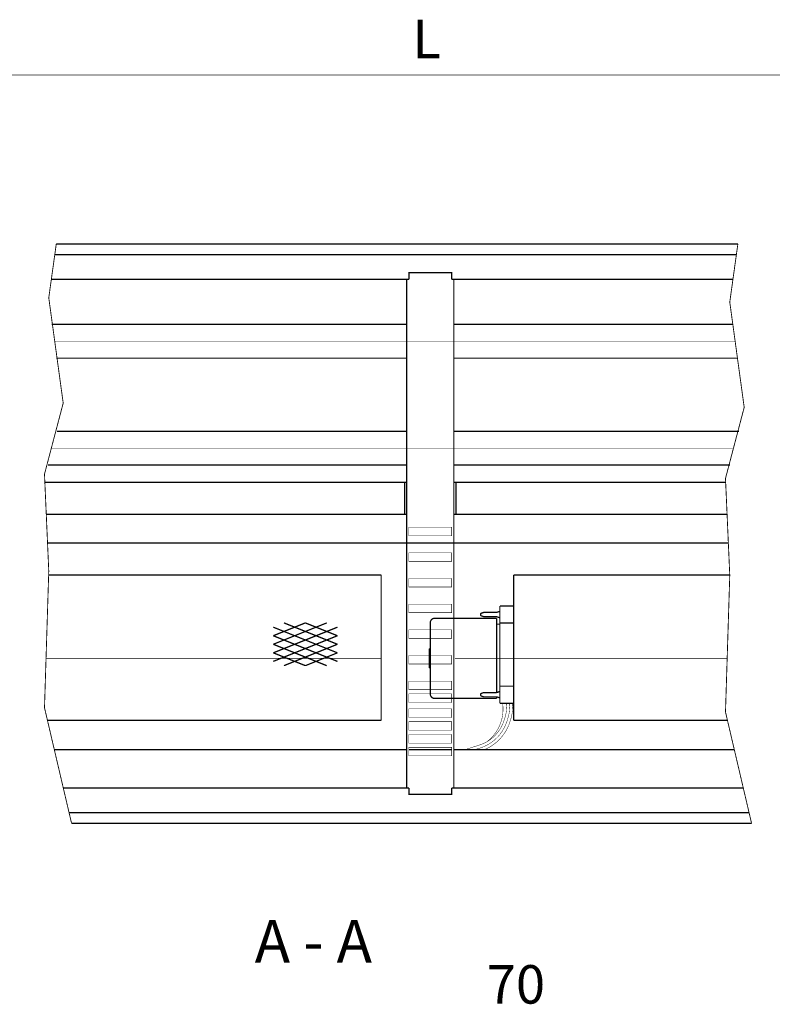
# Model space of a CAD drawing. Units: millimetres. Extents: x -37 to 12060, y 93 to 11112.
# Drawn here: x 2086 to 2262, y 7769 to 7999 of the extents above; entities that cross this region are included whole.
import ezdxf

# ---------------------------------------------------------------- set-up
doc = ezdxf.new("R2010")
doc.units = ezdxf.units.MM
doc.linetypes.add('gost6', pattern=[12, 8, -1.5, 1, -1.5])
doc.layers.add('Вентилятор', color=5, linetype='Continuous', lineweight=20)
doc.layers.add('Контур', color=7, linetype='Continuous')
doc.layers.add('Корпус', color=7, linetype='Continuous')
doc.styles.add('style1', font='times.ttf', dxfattribs={"oblique": 15.00000000195859})

msp = doc.modelspace()

# ---------------------------------------------------------------- linework, layer by layer
at = {"color": 7, "linetype": 'Continuous', "lineweight": 15, "const_width": 0.3, "elevation": -0.06599057727929239}
for points in [[(2093.749039921445, 7927.617513899782), (2176.756145273572, 7927.617513899789)], [(2187.756145273572, 7927.61751389979), (2252.86198408388, 7927.617513899793)], [(2176.756145273572, 7919.717513899789), (2094.831781038197, 7919.717513899783)], [(2253.944725200631, 7919.717513899793), (2187.756145273572, 7919.717513899789)], [(2094.936767462094, 7902.617513899782), (2176.756145273572, 7902.617513899789)], [(2187.756145273573, 7902.61751389979), (2254.449925356834, 7902.617513899793)], [(2176.756145273572, 7894.717513899789), (2092.857820093673, 7894.717513899783)], [(2252.370977988413, 7894.717513899793), (2187.756145273572, 7894.717513899789)]]:
    msp.add_lwpolyline(points, dxfattribs=at)
at = {"layer": 'Вентилятор', "color": 7, "const_width": 0.3, "flags": 128}
for points in [[(2145.536786272686, 7852.79719030681), (2158.036786272687, 7857.79719030681)], [(2145.536786272686, 7854.79719030681), (2153.036786272686, 7857.79719030681)], [(2160.536786272686, 7852.79719030681), (2148.036786272686, 7857.79719030681)], [(2160.536786272686, 7854.79719030681), (2153.036786272686, 7857.79719030681)], [(2145.536786272686, 7850.79719030681), (2160.536786272687, 7856.79719030681)], [(2160.536786272686, 7850.79719030681), (2145.536786272686, 7856.79719030681)], [(2160.536786272686, 7848.79719030681), (2145.536786272686, 7854.79719030681)], [(2145.536786272686, 7848.79719030681), (2160.536786272686, 7854.79719030681)], [(2158.036786272686, 7847.79719030681), (2145.536786272686, 7852.79719030681)], [(2153.036786272686, 7847.79719030681), (2145.536786272686, 7850.79719030681)], [(2148.036786272686, 7847.79719030681), (2160.536786272686, 7852.79719030681)], [(2153.036786272686, 7847.79719030681), (2160.536786272686, 7850.79719030681)]]:
    msp.add_lwpolyline(points, dxfattribs=at)
at = {"layer": 'Контур', "flags": 128}
for points, const_width in [([(1912.015853252065, 7985.93839583031), (2429.265853252065, 7985.93839583031)], 0.1), ([(2094.793637735144, 7946.461197294653), (2093.033789072549, 7933.83619601951), (2096.408789072549, 7909.21119601951), (2092.033789072549, 7892.58619601951), (2093.033789072549, 7869.96119601951), (2092.033789072549, 7837.96119601951), (2098.360555484966, 7810.938397105454)], 0.2), ([(2254.183031674539, 7946.461197294653), (2252.283789072549, 7932.83619601951), (2255.658789072549, 7908.21119601951), (2251.283789072549, 7891.58619601951), (2252.283789072549, 7868.96119601951), (2251.283789072549, 7836.96119601951), (2257.376428500838, 7810.938397105454)], 0.2), ([(2176.756145273572, 7938.188397105454), (2176.756145273572, 7819.188397105453)], 0.3), ([(2176.756145273572, 7938.188397105454), (2177.256145273572, 7938.188397105454)], 0.3), ([(2177.256145273572, 7939.688397105454), (2177.256145273572, 7938.188397105454)], 0.3), ([(2187.256145273572, 7939.688397105454), (2187.256145273572, 7938.188397105454)], 0.3), ([(2187.756145273572, 7938.188397105454), (2187.756145273572, 7819.188397105453)], 0.3), ([(2176.246437295112, 7890.688397105454), (2176.246437295112, 7883.188397105454)], 0.3), ([(2188.285269209018, 7890.688397105454), (2188.285269209018, 7883.188397105454)], 0.3), ([(2251.951095101899, 7876.488397105453), (2092.745293996927, 7876.488397105454)], 0.3), ([(2170.765853252065, 7869.004622993578), (2093.003896165488, 7869.004622993578)], 0.3), ([(2170.765853252065, 7835.004622993578), (2170.765853252065, 7869.004622993578)], 0.3), ([(2201.765853252065, 7835.004622993578), (2201.765853252065, 7869.004622993578)], 0.3), ([(2252.28186964828, 7869.004622993578), (2201.765853252065, 7869.004622993578)], 0.3), ([(2194.015853252065, 7859.824433188563), (2194.015853252065, 7859.684812798592)], 0.3), ([(2194.186796310561, 7860.061604013077), (2194.727365725603, 7860.241793818091)], 0.3), ([(2194.806422667107, 7860.254622993578), (2197.725283837023, 7860.254622993578)], 0.3), ([(2197.804340778527, 7860.267452169066), (2198.515853252065, 7860.504622993578)], 0.3), ([(2198.515853252065, 7861.754622993578), (2198.515853252065, 7839.004622993578)], 0.3), ([(2201.765853252065, 7861.754622993578), (2198.515853252065, 7861.754622993578)], 0.3), ([(2182.265853252065, 7857.879622993578), (2182.265853252065, 7841.129622993578)], 0.3), ([(2183.265853252065, 7858.879622993578), (2197.765853252065, 7858.879622993578)], 0.3), ([(2194.186796310561, 7859.447641974079), (2194.727365725603, 7859.267452169066)], 0.3), ([(2194.806422667107, 7859.254622993578), (2197.725283837023, 7859.254622993578)], 0.3), ([(2197.765853252065, 7858.879622993578), (2197.765853252065, 7841.507936709883)], 0.3), ([(2197.804340778527, 7859.241793818091), (2198.515853252065, 7859.004622993578)], 0.3), ([(2201.765853252065, 7857.754622993578), (2198.515853252065, 7857.754622993578)], 0.3), ([(2197.765853252065, 7857.504622993578), (2198.515853252065, 7857.504622993578)], 0.3), ([(2182.015853252065, 7851.754622993578), (2182.015853252065, 7847.254622993578)], 0.3), ([(2182.015853252065, 7851.754622993578), (2182.265853252065, 7851.754622993578)], 0.3), ([(2182.015853252065, 7847.254622993578), (2182.265853252065, 7847.254622993578)], 0.3), ([(2194.186796310561, 7841.311604013077), (2194.727365725603, 7841.491793818091)], 0.3), ([(2194.806422667107, 7841.504622993578), (2197.725283837023, 7841.504622993578)], 0.3), ([(2197.804340778527, 7841.517452169066), (2198.515853252065, 7841.754622993578)], 0.3), ([(2198.515853252065, 7843.004622993578), (2201.765853252065, 7843.004622993578)], 0.3), ([(2183.265853252065, 7840.129622993578), (2197.765853252065, 7840.129622993578)], 0.3), ([(2194.015853252065, 7841.074433188563), (2194.015853252065, 7840.934812798592)], 0.3), ([(2194.186796310561, 7840.697641974079), (2194.727365725603, 7840.517452169066)], 0.3), ([(2194.806422667107, 7840.504622993578), (2197.725283837023, 7840.504622993578)], 0.3), ([(2197.765853252065, 7840.501309277273), (2197.765853252065, 7840.129622993578)], 0.3), ([(2197.804340778527, 7840.491793818091), (2198.515853252065, 7840.254622993578)], 0.3), ([(2198.515853252065, 7839.004622993578), (2201.765853252065, 7839.004622993578)], 0.3), ([(2170.765853252065, 7835.004622993578), (2092.726002598461, 7835.004622993578)], 0.3), ([(2251.741875614334, 7835.004622993578), (2201.765853252065, 7835.004622993578)], 0.3), ([(2177.256145273572, 7819.188397105453), (2176.756145273572, 7819.188397105453)], 0.3), ([(2177.256145273572, 7819.188397105453), (2177.256145273572, 7817.688397105454)], 0.3), ([(2187.256145273572, 7819.188397105453), (2187.256145273572, 7817.688397105454)], 0.3), ([(2187.256145273572, 7819.188397105453), (2187.756145273572, 7819.188397105453)], 0.3)]:
    msp.add_lwpolyline(points, dxfattribs=dict(at, const_width=const_width))
at = {"layer": 'Контур', "color": 0, "linetype": 'Continuous', "lineweight": 20, "const_width": 0.3}
for points in [[(2187.256145273572, 7938.688397105453), (2187.256145273572, 7939.688397105454), (2177.256145273572, 7939.688397105454), (2177.256145273572, 7938.688397105453)], [(2187.256145273572, 7818.688397105454), (2187.256145273572, 7817.688397105454), (2177.256145273572, 7817.688397105454), (2177.256145273572, 7818.688397105454)]]:
    msp.add_lwpolyline(points, dxfattribs=at)
at = {"layer": 'Контур', "linetype": 'gost6', "const_width": 0.1, "flags": 128}
for points in [[(2094.427571010234, 7923.666750029732), (2253.540352252431, 7923.667938744069)], [(2093.634614526613, 7898.669332744954), (2253.15000314258, 7898.677809485629)], [(2092.394521165488, 7849.504622993578), (2170.765853252065, 7849.504622993578)], [(2188.015853252065, 7849.504622993578), (2251.675771165488, 7849.504622993578)]]:
    msp.add_lwpolyline(points, dxfattribs=at)
at = {"layer": 'Контур', "const_width": 0.1, "flags": 128}
for points in [[(2177.256145571389, 7878.188397105454), (2187.256145571389, 7878.188397105454), (2187.256145571389, 7880.188397105454), (2177.256145571389, 7880.188397105454)], [(2177.256145273572, 7872.188397105454), (2187.256145273572, 7872.188397105454), (2187.256145273572, 7874.188397105454), (2177.256145273572, 7874.188397105454)], [(2177.256145571389, 7866.188397105454), (2187.256145571389, 7866.188397105454), (2187.256145571389, 7868.188397105454), (2177.256145571389, 7868.188397105454)], [(2177.256145571389, 7860.188397105454), (2187.256145571389, 7860.188397105454), (2187.256145571389, 7862.188397105454), (2177.256145571389, 7862.188397105454)], [(2177.256145273572, 7854.188397105454), (2187.256145273572, 7854.188397105454), (2187.256145273572, 7856.188397105454), (2177.256145273572, 7856.188397105454)], [(2177.256145273572, 7848.188397105454), (2187.256145273572, 7848.188397105454), (2187.256145273572, 7850.188397105454), (2177.256145273572, 7850.188397105454)], [(2177.256145273572, 7842.188397105454), (2187.256145273572, 7842.188397105454), (2187.256145273572, 7844.188397105454), (2177.256145273572, 7844.188397105454)], [(2177.256145273572, 7839.188397105454), (2187.256145273572, 7839.188397105454), (2187.256145273572, 7841.188397105454), (2177.256145273572, 7841.188397105454)], [(2177.256145273572, 7835.688397105454), (2187.256145273572, 7835.688397105454), (2187.256145273572, 7837.688397105454), (2177.256145273572, 7837.688397105454)], [(2177.25614532939, 7832.688397105454), (2187.25614532939, 7832.688397105454), (2187.25614532939, 7834.688397105454), (2177.25614532939, 7834.688397105454)], [(2177.25614532939, 7829.688397105454), (2187.25614532939, 7829.688397105454), (2187.25614532939, 7831.688397105454), (2177.25614532939, 7831.688397105454)], [(2177.25614532939, 7826.688397105454), (2187.25614532939, 7826.688397105454), (2187.25614532939, 7828.688397105454), (2177.25614532939, 7828.688397105454)]]:
    msp.add_lwpolyline(points, close=True, dxfattribs=at)
at = {"layer": 'Контур', "flags": 128}
for points, const_width in [([(2194.186796310561, 7860.061604013077, 0.3228228060551482), (2194.015853252065, 7859.824433188563)], 0.3), ([(2194.806422667107, 7860.254622993578, 0.08061157167050129), (2194.727365725603, 7860.241793818091)], 0.3), ([(2197.725283837023, 7860.254622993578, 0.08061157167050129), (2197.804340778527, 7860.267452169066)], 0.3), ([(2183.265853252065, 7858.879622993578, 0.414213562373095), (2182.265853252065, 7857.879622993578)], 0.3), ([(2194.015853252065, 7859.684812798592, 0.3228228060551482), (2194.186796310561, 7859.447641974079)], 0.3), ([(2194.727365725603, 7859.267452169066, 0.08061157167050129), (2194.806422667107, 7859.254622993578)], 0.3), ([(2197.804340778527, 7859.241793818091, 0.08061157167050129), (2197.725283837023, 7859.254622993578)], 0.3), ([(2194.806422667107, 7841.504622993578, 0.08061157167050129), (2194.727365725603, 7841.491793818091)], 0.3), ([(2197.725283837023, 7841.504622993578, 0.08061157167050129), (2197.804340778527, 7841.517452169066)], 0.3), ([(2182.265853252065, 7841.129622993578, 0.414213562373095), (2183.265853252065, 7840.129622993578)], 0.3), ([(2194.186796310561, 7841.311604013077, 0.3228228060551482), (2194.015853252065, 7841.074433188563)], 0.3), ([(2194.015853252065, 7840.934812798592, 0.3228228060551482), (2194.186796310561, 7840.697641974079)], 0.3), ([(2194.727365725603, 7840.517452169066, 0.08061157167050129), (2194.806422667107, 7840.504622993578)], 0.3), ([(2197.804340778527, 7840.491793818091, 0.08061157167050129), (2197.725283837023, 7840.504622993578)], 0.3), ([(2200.111388210349, 7839.004622993578, -0.1020702298494821), (2199.575217234145, 7835.209190038312, -0.2385624293301911), (2194.063215389018, 7829.327426827921), (2190.84591333449, 7828.310885360345)], 0.1), ([(2200.812687785981, 7839.004622993578, -0.1004605645781307), (2200.241216365119, 7834.992754893486, -0.2384182889755808), (2194.288335684754, 7828.664446147216), (2192.680673725721, 7828.156487920261)], 0.1), ([(2201.513819825772, 7839.004622993578, -0.09905947387634742), (2200.907167762412, 7834.7762947127, -0.2383063666241881), (2194.512947413516, 7828.001304779263)], 0.1), ([(2195.496430633979, 7829.999053695959, 0.271156496901533), (2199.173753430685, 7839.004622993579)], 0.1)]:
    msp.add_lwpolyline(points, format="xyb", dxfattribs=dict(at, const_width=const_width))
at = {"layer": 'Контур', "color": 0, "linetype": 'Continuous', "lineweight": 25, "const_width": 0.3, "flags": 128}
for points in [[(2094.327517384385, 7828.164254755395), (2176.756145273572, 7828.157728873995)], [(2177.25614532939, 7828.157689288949), (2187.25614532939, 7828.156897588108)], [(2187.756145273572, 7828.156858003071), (2253.346337949743, 7828.151665222003)], [(2096.428996328855, 7819.188446382403), (2176.756145273572, 7819.188433833163)], [(2187.756145273572, 7819.188432522564), (2255.444874477877, 7819.188424457767)]]:
    msp.add_lwpolyline(points, dxfattribs=at)
at = {"layer": 'Корпус', "linetype": 'Continuous', "const_width": 0.3, "flags": 128}
for points in [[(2094.790459526953, 7946.438397105454), (2254.179853466348, 7946.438397105454)], [(2094.441974678468, 7943.938397105454), (2253.831368617863, 7943.938397105454)], [(2093.640459526953, 7938.188397105454), (2177.256145273572, 7938.188397105454)], [(2187.256145273572, 7938.188397105454), (2253.029853466347, 7938.188397105454)], [(2176.756145273572, 7890.688397105454), (2092.117669687535, 7890.688397105454)], [(2251.323470792507, 7890.688397105454), (2187.756145273572, 7890.688397105454)], [(2176.756145273572, 7883.188397105454), (2092.449161400242, 7883.188397105454)], [(2251.654962505214, 7883.188397105454), (2187.756145273572, 7883.188397105454)], [(2097.775238024648, 7813.438397105454), (2256.791111040521, 7813.438397105454)], [(2098.360555484966, 7810.938397105454), (2257.376428500838, 7810.938397105454)]]:
    msp.add_lwpolyline(points, dxfattribs=at)

# ---------------------------------------------------------------- texts
at = {"lineweight": 30, "attachment_point": 5, "style": 'style1'}
for s, insert, char_height in [('\\A1;L', (2181.414465664934, 7994.384507197758), 9), ('A - A', (2154.906419747, 7781.999218041785), 10), ('\\A1;70', (2202.281402696703, 7773.249118495739), 9)]:
    msp.add_mtext(s, dxfattribs=dict(at, insert=insert, char_height=char_height))

doc.saveas('drawing.dxf')
